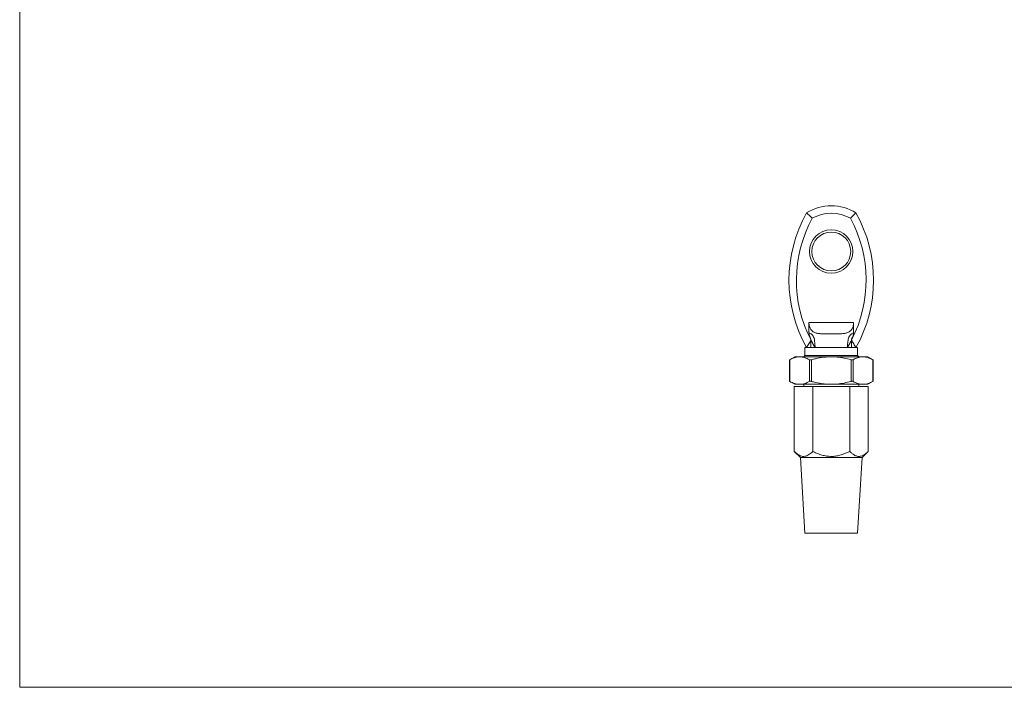
# Model space of a CAD drawing. Units: millimetres. Extents: x 7 to 438, y 7 to 308.
# Drawn here: x 7 to 223, y 7 to 153 of the extents above; entities that cross this region are included whole.
import ezdxf

# ---------------------------------------------------------------- set-up
doc = ezdxf.new("R2010")
doc.units = ezdxf.units.MM
doc.header["$LTSCALE"] = 1.5

msp = doc.modelspace()

# ---------------------------------------------------------------- linework, layer by layer
at = {"color": 7, "linetype": 'Continuous', "lineweight": 0}
for p, q in [((7.5, 307.5), (7.5, 7.5)), ((7.5, 7.5), (438, 7.5))]:
    msp.add_line(p, q, dxfattribs=at)
at = {"color": 7, "linetype": 'Continuous', "lineweight": 15}
for p, q in [((180.05, 87.18), (189.79, 87.18)), ((180.05, 87.18), (180.05, 84.93)), ((189.79, 87.18), (189.79, 84.93)), ((180.49, 83.31), (180.49, 81.68)), ((189.34, 83.31), (189.34, 81.68)), ((176.92, 79.68), (175.76, 79.01)), ((176.92, 79.68), (177.99, 79.68)), ((177.99, 79.68), (184.92, 79.68)), ((179.17, 79.93), (178.92, 79.68)), ((179.17, 81.68), (179.17, 79.93)), ((180.57, 81.68), (179.17, 81.68)), ((179.17, 79.93), (190.67, 79.93)), ((181.38, 81.68), (180.57, 81.68)), ((181.38, 81.73), (181.38, 81.68)), ((181.38, 81.68), (188.46, 81.68)), ((184.92, 79.68), (191.85, 79.68)), ((188.46, 81.68), (188.46, 81.73)), ((189.27, 81.68), (188.46, 81.68)), ((190.67, 81.68), (189.27, 81.68)), ((190.67, 79.93), (190.67, 81.68)), ((190.92, 79.68), (190.67, 79.93)), ((191.85, 79.68), (192.92, 79.68)), ((194.08, 79.01), (192.92, 79.68)), ((175.76, 79.01), (175.76, 74.34)), ((175.83, 79.04), (175.83, 74.31)), ((180.16, 74.31), (180.16, 79.04)), ((180.59, 79.04), (180.59, 74.31)), ((189.25, 74.31), (189.25, 79.04)), ((189.68, 79.04), (189.68, 74.31)), ((194.01, 74.31), (194.01, 79.04)), ((194.08, 74.34), (194.08, 79.01)), ((175.76, 74.35), (176.92, 73.68)), ((176.92, 73.68), (177.99, 73.68)), ((177.99, 73.68), (184.92, 73.68)), ((178.92, 73.68), (178.92, 73.18)), ((184.92, 73.68), (191.85, 73.68)), ((190.92, 73.18), (190.92, 73.68)), ((191.85, 73.68), (192.92, 73.68)), ((192.92, 73.68), (194.08, 74.35)), ((176.84, 59.01), (176.84, 73.18)), ((180.88, 73.18), (176.84, 73.18)), ((180.88, 59.01), (180.88, 73.18)), ((188.96, 73.18), (180.88, 73.18)), ((188.96, 59.01), (188.96, 73.18)), ((193, 73.18), (188.96, 73.18)), ((193, 59.01), (193, 73.18)), ((176.84, 59.01), (178.17, 57.68)), ((191.67, 57.68), (193, 59.01)), ((178.17, 57.68), (179.17, 41.18)), ((178.17, 57.68), (191.67, 57.68)), ((190.67, 41.18), (191.67, 57.68)), ((179.17, 41.18), (190.67, 41.18))]:
    msp.add_line(p, q, dxfattribs=at)
for radius in [4.75, 4.25]:
    msp.add_circle((184.92, 102.68), radius, dxfattribs=at)
for centre, radius, start, end in [((184.92, 102.68), 10, 57.3413, 122.6587), ((205.67, 96.39), 30, 150.6386, 209.3614), ((205.67, 96.39), 28.37, 151.4883, 207.4512), ((184.92, 102.68), 8.37, 60.0514, 119.9486), ((164.17, 96.39), 28.37, 332.5488, 28.5117), ((164.17, 96.39), 30, 330.6386, 29.3614)]:
    msp.add_arc(centre, radius, start, end, dxfattribs=at)
for points in [[(180.74, 109.93), (180.34, 110.32), (179.93, 110.71), (179.52, 111.1)], [(189.1, 109.93), (189.5, 110.32), (189.91, 110.71), (190.31, 111.1)], [(180.49, 83.31), (180.16, 82.76), (179.84, 82.22), (179.52, 81.68)]]:
    msp.add_open_spline(points, degree=3, dxfattribs=at)
for points, knots in [([(184.92, 84.68), (184.34, 84.68), (183.77, 84.67), (182.94, 84.7), (182.66, 84.71), (182.14, 84.77), (181.89, 84.81), (181.42, 84.94), (181.19, 85.02), (180.9, 85.21), (180.8, 85.28), (180.63, 85.44), (180.55, 85.53), (180.41, 85.73), (180.34, 85.84), (180.24, 86.07), (180.19, 86.2), (180.12, 86.46), (180.09, 86.6), (180.05, 86.89), (180.05, 87.03), (180.05, 87.18)], [0, 0, 0, 0, 0.25, 0.25, 0.375, 0.375, 0.5, 0.5, 0.625, 0.625, 0.6875, 0.6875, 0.75, 0.75, 0.8125, 0.8125, 0.875, 0.875, 0.9375, 0.9375, 1, 1, 1, 1]), ([(189.79, 87.18), (189.79, 87.03), (189.78, 86.89), (189.75, 86.6), (189.72, 86.46), (189.65, 86.2), (189.6, 86.07), (189.49, 85.84), (189.43, 85.73), (189.22, 85.43), (189.04, 85.27), (188.64, 85.02), (188.42, 84.93), (187.95, 84.81), (187.7, 84.77), (187.17, 84.71), (186.9, 84.7), (186.35, 84.68), (186.07, 84.68), (185.5, 84.68), (185.21, 84.68), (184.92, 84.68)], [0, 0, 0, 0, 0.0625, 0.0625, 0.125, 0.125, 0.1875, 0.1875, 0.25, 0.25, 0.375, 0.375, 0.5, 0.5, 0.625, 0.625, 0.75, 0.75, 0.875, 0.875, 1, 1, 1, 1]), ([(180.05, 84.93), (180.25, 84.87), (180.46, 84.74), (180.77, 84.46), (180.87, 84.34), (181.04, 84.08), (181.11, 83.93), (181.21, 83.61), (181.24, 83.44), (181.28, 83.1), (181.3, 82.93), (181.32, 82.59), (181.34, 82.41), (181.36, 82.07), (181.37, 81.9), (181.38, 81.73)], [0, 0, 0, 0, 0.25, 0.25, 0.375, 0.375, 0.5, 0.5, 0.625, 0.625, 0.75, 0.75, 0.875, 0.875, 1, 1, 1, 1]), ([(180.49, 83.31), (180.49, 83.38), (180.48, 83.45), (180.44, 83.59), (180.42, 83.66), (180.34, 83.85), (180.28, 83.98), (180.12, 84.38), (180.05, 84.65), (180.05, 84.93)], [0, 0, 0, 0, 0.125, 0.125, 0.25, 0.25, 0.5, 0.5, 1, 1, 1, 1]), ([(189.79, 84.93), (189.69, 84.9), (189.59, 84.85), (189.38, 84.73), (189.27, 84.65), (189.07, 84.46), (188.97, 84.34), (188.8, 84.08), (188.73, 83.93), (188.63, 83.61), (188.6, 83.44), (188.56, 83.1), (188.54, 82.93), (188.51, 82.59), (188.5, 82.41), (188.48, 82.07), (188.47, 81.9), (188.46, 81.73)], [0, 0, 0, 0, 0.125, 0.125, 0.25, 0.25, 0.375, 0.375, 0.5, 0.5, 0.625, 0.625, 0.75, 0.75, 0.875, 0.875, 1, 1, 1, 1]), ([(189.79, 84.93), (189.79, 84.65), (189.72, 84.38), (189.56, 83.98), (189.5, 83.85), (189.42, 83.66), (189.4, 83.59), (189.36, 83.45), (189.35, 83.38), (189.34, 83.31)], [0, 0, 0, 0, 0.5, 0.5, 0.75, 0.75, 0.875, 0.875, 1, 1, 1, 1]), ([(180.49, 83.31), (180.53, 83.23), (180.59, 83.13), (180.72, 82.89), (180.79, 82.75), (181.02, 82.34), (181.19, 82.04), (181.38, 81.73)], [0, 0, 0, 0, 0.25, 0.25, 0.5, 0.5, 1, 1, 1, 1]), ([(188.46, 81.73), (188.64, 82.04), (188.81, 82.34), (189.04, 82.75), (189.12, 82.88), (189.25, 83.13), (189.3, 83.23), (189.34, 83.31)], [0, 0, 0, 0, 0.5, 0.5, 0.75, 0.75, 1, 1, 1, 1]), ([(189.34, 83.31), (189.5, 83.04), (189.83, 82.5), (190.15, 81.95), (190.31, 81.68)], [0, 0, 0, 0, 0.493709, 1, 1, 1, 1]), ([(177.99, 79.68), (177.94, 79.68), (177.71, 79.67), (177.32, 79.62), (176.82, 79.49), (176.32, 79.3), (175.99, 79.13), (175.83, 79.04)], [0, 0, 0, 0, 0.074837, 0.304243, 0.533678, 0.76682, 1, 1, 1, 1]), ([(180.16, 79.04), (179.98, 79.13), (179.63, 79.32), (179.09, 79.52), (178.54, 79.65), (178.17, 79.67), (177.99, 79.68)], [0, 0, 0, 0, 0.247897, 0.495745, 0.74789, 1, 1, 1, 1]), ([(184.92, 79.68), (184.63, 79.67), (184.05, 79.66), (182.9, 79.55), (181.74, 79.34), (180.88, 79.12), (180.59, 79.04)], [0, 0, 0, 0, 0.197087, 0.394185, 0.79355, 1, 1, 1, 1]), ([(189.25, 79.04), (188.74, 79.17), (187.73, 79.43), (186.28, 79.64), (185.34, 79.66), (184.92, 79.68)], [0, 0, 0, 0, 0.355308, 0.713265, 1, 1, 1, 1]), ([(191.85, 79.68), (191.79, 79.68), (191.57, 79.67), (191.18, 79.62), (190.68, 79.49), (190.18, 79.3), (189.85, 79.13), (189.68, 79.04)], [0, 0, 0, 0, 0.074836, 0.304243, 0.533678, 0.76682, 1, 1, 1, 1]), ([(194.01, 79.04), (193.84, 79.13), (193.49, 79.32), (192.95, 79.52), (192.4, 79.65), (192.03, 79.67), (191.85, 79.68)], [0, 0, 0, 0, 0.247897, 0.495745, 0.74789, 1, 1, 1, 1]), ([(175.76, 79.01), (175.76, 79.01), (175.76, 79), (175.78, 79.02), (175.81, 79.04), (175.83, 79.04)], [0, 0, 0, 0, 0.160801, 0.72084, 1, 1, 1, 1]), ([(180.16, 79.04), (180.18, 79.03), (180.24, 79.01), (180.37, 79), (180.49, 79.02), (180.56, 79.04), (180.59, 79.04)], [0, 0, 0, 0, 0.289583, 0.57972, 0.860194, 1, 1, 1, 1]), ([(189.25, 79.04), (189.3, 79.03), (189.4, 79.01), (189.54, 79), (189.63, 79.02), (189.67, 79.04), (189.68, 79.04)], [0, 0, 0, 0, 0.289583, 0.57972, 0.860194, 1, 1, 1, 1]), ([(194.01, 79.04), (194.03, 79.03), (194.07, 79.01), (194.07, 79.01), (194.07, 79.01)], [0, 0, 0, 0, 0.580107, 1, 1, 1, 1]), ([(175.83, 74.31), (175.8, 74.32), (175.76, 74.34), (175.76, 74.34), (175.76, 74.34)], [0, 0, 0, 0, 0.580107, 1, 1, 1, 1]), ([(175.83, 74.31), (176, 74.22), (176.35, 74.04), (176.89, 73.84), (177.44, 73.7), (177.81, 73.69), (177.99, 73.68)], [0, 0, 0, 0, 0.247897, 0.495745, 0.74789, 1, 1, 1, 1]), ([(177.99, 73.68), (178.05, 73.68), (178.27, 73.68), (178.66, 73.73), (179.16, 73.86), (179.66, 74.05), (179.99, 74.22), (180.16, 74.31)], [0, 0, 0, 0, 0.074836, 0.304243, 0.533678, 0.76682, 1, 1, 1, 1]), ([(180.59, 74.31), (180.54, 74.32), (180.44, 74.34), (180.3, 74.35), (180.21, 74.33), (180.17, 74.32), (180.16, 74.31)], [0, 0, 0, 0, 0.289583, 0.57972, 0.860194, 1, 1, 1, 1]), ([(180.59, 74.31), (180.88, 74.23), (181.73, 74.01), (182.89, 73.81), (184.04, 73.69), (184.63, 73.68), (184.92, 73.68)], [0, 0, 0, 0, 0.206448, 0.600736, 0.800374, 1, 1, 1, 1]), ([(184.92, 73.68), (185.34, 73.69), (186.28, 73.71), (187.73, 73.93), (188.74, 74.18), (189.25, 74.31)], [0, 0, 0, 0, 0.286735, 0.641828, 1, 1, 1, 1]), ([(189.68, 74.31), (189.65, 74.32), (189.6, 74.34), (189.47, 74.35), (189.34, 74.33), (189.27, 74.32), (189.25, 74.31)], [0, 0, 0, 0, 0.289583, 0.57972, 0.860194, 1, 1, 1, 1]), ([(189.68, 74.31), (189.86, 74.22), (190.21, 74.04), (190.75, 73.84), (191.29, 73.7), (191.66, 73.69), (191.85, 73.68)], [0, 0, 0, 0, 0.247897, 0.495745, 0.74789, 1, 1, 1, 1]), ([(191.85, 73.68), (191.9, 73.68), (192.12, 73.68), (192.51, 73.73), (193.02, 73.86), (193.52, 74.05), (193.85, 74.22), (194.01, 74.31)], [0, 0, 0, 0, 0.074837, 0.304243, 0.533678, 0.76682, 1, 1, 1, 1]), ([(194.07, 74.34), (194.08, 74.34), (194.08, 74.35), (194.06, 74.33), (194.02, 74.32), (194.01, 74.31)], [0, 0, 0, 0, 0.160801, 0.72084, 1, 1, 1, 1]), ([(180.88, 59.01), (180.74, 58.88), (180.47, 58.62), (180.03, 58.3), (179.58, 58.06), (179.16, 57.94), (178.79, 57.92), (178.46, 57.96), (178.13, 58.07), (177.75, 58.26), (177.31, 58.56), (176.99, 58.86), (176.84, 59.01)], [0, 0, 0, 0, 0.10808, 0.21611, 0.328008, 0.439831, 0.516652, 0.593476, 0.672843, 0.75223, 0.875548, 1, 1, 1, 1]), ([(188.96, 59.01), (188.72, 58.9), (188.25, 58.67), (187.46, 58.36), (186.59, 58.11), (185.63, 57.94), (184.64, 57.91), (183.64, 58.02), (182.64, 58.27), (181.71, 58.61), (181.14, 58.88), (180.88, 59.01)], [0, 0, 0, 0, 0.093006, 0.185985, 0.300724, 0.41579, 0.530283, 0.651826, 0.77401, 0.895917, 1, 1, 1, 1]), ([(193, 59.01), (192.86, 58.88), (192.59, 58.62), (192.16, 58.3), (191.7, 58.06), (191.28, 57.94), (190.91, 57.92), (190.58, 57.96), (190.25, 58.07), (189.87, 58.26), (189.43, 58.56), (189.12, 58.86), (188.96, 59.01)], [0, 0, 0, 0, 0.10808, 0.21611, 0.328008, 0.439831, 0.516652, 0.593476, 0.672843, 0.75223, 0.875548, 1, 1, 1, 1])]:
    msp.add_open_spline(points, degree=3, knots=knots, dxfattribs=at)

doc.saveas('drawing.dxf')
